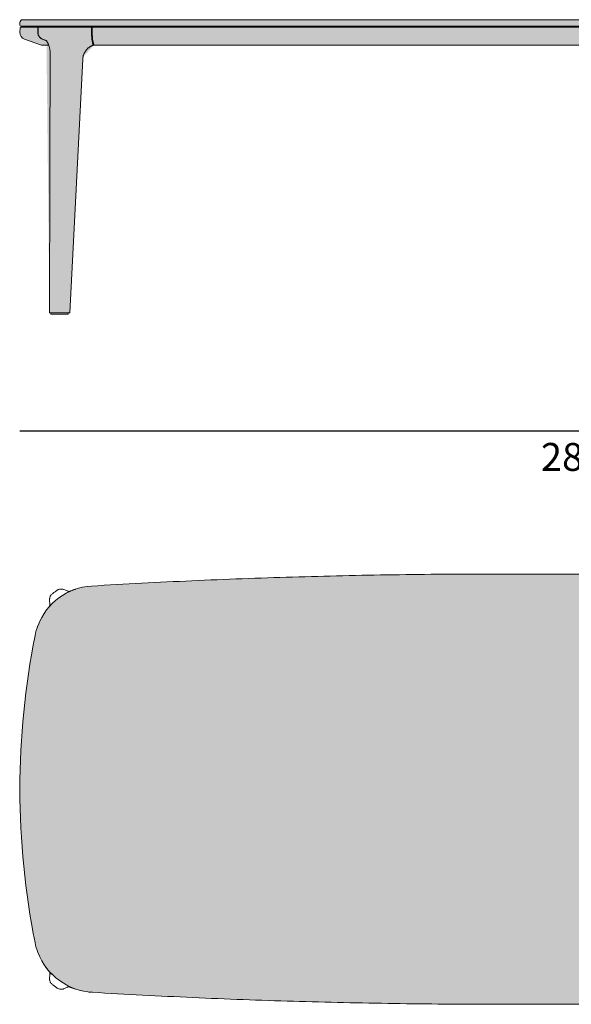
# Model space of a CAD drawing. Units: millimetres. Extents: x 6633 to 18113, y -41518 to -39046.
# Drawn here: x 13382 to 14767, y -41518 to -39046 of the extents above; entities that cross this region are included whole.
import ezdxf

# ---------------------------------------------------------------- set-up
doc = ezdxf.new("R2010")
doc.units = ezdxf.units.MM
for name, color, linetype, lineweight in [('dimensions', 150, 'Continuous', 5), ('drawing', 150, 'Continuous', 5), ('hatch', 9, 'Continuous', 5)]:
    doc.layers.add(name, color=color, linetype=linetype, lineweight=lineweight)
doc.styles.get("Standard").update_dxf_attribs({"font": 'arial.ttf'})
doc.dimstyles.new('NIGHT STAND', dxfattribs={"dimtxt": 70, "dimasz": 0.18, "dimexe": 0.18, "dimexo": 0.0625, "dimgap": 30, "dimtad": 2, "dimtih": 1, "dimtoh": 1, "dimdec": 0, "dimzin": 0, "dimdsep": 46, "dimtxsty": 'Standard', "dimblk": 'NONE', "dimcen": 0.09, "dimse1": 1, "dimse2": 1, "dimadec": 0, "dimazin": 0, "dimtfac": 1, "dimtdec": 0, "dimtofl": 0, "dimtmove": 0, "dimatfit": 3, "dimfxl": 1, "dimtolj": 1, "dimtzin": 0, "dimarcsym": 0})

# ---------------------------------------------------------------- blocks, each defined once
blk = doc.blocks.new('*D7')
at = {"layer": 'Defpoints', "color": 0, "transparency": 16777216}
for p in [(13382.2, -39077.4), (16212.3, -39077.4), (16212.3, -40077.7)]:
    blk.add_point(p, dxfattribs=at)
at = {"layer": 'dimensions', "color": 0, "lineweight": -2, "transparency": 16777216}
blk.add_line((13382.2, -40077.7), (16212.3, -40077.7), dxfattribs=at)
at = {"layer": 'dimensions', "color": 0, "transparency": 16777216, "insert": (14797.2, -40143.4), "char_height": 70, "attachment_point": 5}
blk.add_mtext('\\A1;{\\fArial Greek|b0|i0|c161|p34;2}83{\\fArial Greek|b0|i0|c161|p34;0}', dxfattribs=at)
blk = doc.blocks.new('_None')

msp = doc.modelspace()

# ---------------------------------------------------------------- hatches: boundary and pattern name
at = {"layer": 'hatch'}
h = msp.add_hatch(color=256, dxfattribs=at)
edge = h.paths.add_edge_path()
edge.add_arc((16205.2, -39052.6), 7, 0, 90)
edge.add_line((16205.2, -39045.6), (16167.4, -39045.6))
edge.add_line((16167.4, -39045.6), (16160.3, -39045.6))
edge.add_line((16160.3, -39045.6), (16032, -39045.6))
edge.add_spline(control_points=[(16032, -39045.6), (15990.1, -39045.6), (15906.4, -39045.6), (15780.8, -39045.6), (15655.1, -39045.6), (15529.2, -39045.6), (15403.1, -39045.6), (15276.8, -39045.6), (15150.4, -39045.6), (14574.7, -39045.6), (14448.3, -39045.6), (14322, -39045.6), (14195.7, -39045.6), (14069.4, -39045.6), (13943.1, -39045.6), (13816.8, -39045.6), (13690.6, -39045.6), (13606.5, -39045.6), (13564.5, -39045.6)], knot_values=[0, 0, 0, 0, 0.06229, 0.12458, 0.186857, 0.249133, 0.311712, 0.374292, 0.436857, 0.499422, 0.562001, 0.624581, 0.687146, 0.749711, 0.81229, 0.874869, 0.937435, 1, 1, 1, 1], degree=3, periodic=0)
edge.add_line((13564.5, -39045.6), (13434.2, -39045.6))
edge.add_line((13434.2, -39045.6), (13427.1, -39045.6))
edge.add_line((13427.1, -39045.6), (13389.2, -39045.6))
edge.add_arc((13389.2, -39052.6), 7, 90, 180)
edge.add_line((13382.2, -39052.6), (13382.2, -39059.6))
edge.add_arc((13384.2, -39059.6), 2, 180, 270)
edge.add_line((13384.2, -39061.6), (13422.2, -39061.6))
edge.add_line((13422.2, -39061.6), (13429.6, -39061.6))
edge.add_line((13429.6, -39061.6), (13564.2, -39061.6))
edge.add_spline(control_points=[(13564.2, -39061.6), (13606.2, -39061.6), (13690.3, -39061.6), (13816.5, -39061.6), (13942.7, -39061.6), (14068.9, -39061.6), (14195.2, -39061.6), (14321.5, -39061.6), (14447.8, -39061.6), (14574.1, -39061.6), (15149.8, -39061.6), (15276.1, -39061.6), (15402.4, -39061.6), (15528.6, -39061.6), (15654.7, -39061.6), (15780.6, -39061.6), (15906.5, -39061.6), (15990.4, -39061.6), (16032.3, -39061.6)], knot_values=[0, 0, 0, 0, 0.062542, 0.125083, 0.187611, 0.250139, 0.31268, 0.375222, 0.43775, 0.500278, 0.562819, 0.625361, 0.687889, 0.750416, 0.812819, 0.875222, 0.937611, 1, 1, 1, 1], degree=3, periodic=0)
edge.add_line((16032.3, -39061.6), (16164.9, -39061.6))
edge.add_line((16164.9, -39061.6), (16172.3, -39061.6))
edge.add_line((16172.3, -39061.6), (16210.2, -39061.6))
edge.add_arc((16210.2, -39059.6), 2, 270, 360)
edge.add_line((16212.2, -39059.6), (16212.2, -39052.6))
h = msp.add_hatch(color=256, dxfattribs=at)
edge = h.paths.add_edge_path()
edge.add_spline(control_points=[(13438, -39094.4), (13437.2, -39094), (13435.4, -39093.2), (13433.1, -39091.4), (13431, -39089.3), (13429.4, -39086.9), (13428.1, -39084.1), (13427.1, -39080.8), (13427, -39078.4), (13427, -39076.9)], knot_values=[0, 0, 0, 0, 0.134865, 0.26973, 0.404596, 0.539462, 0.674319, 0.809176, 1, 1, 1, 1], degree=3, periodic=0)
edge.add_line((13427, -39076.9), (13427.3, -39064.6))
edge.add_spline(control_points=[(13429.8, -39064.6), (13429.3, -39064.6), (13427.6, -39064.6), (13424.9, -39064.6), (13423.3, -39064.6), (13422.4, -39064.6)], knot_values=[0, 0, 0, 0, 0.141673, 0.57201, 1, 1, 1, 1], degree=3, periodic=0)
edge.add_spline(control_points=[(13422.4, -39064.6), (13419.6, -39064.6), (13413.9, -39064.6), (13406.7, -39064.6), (13400.5, -39064.6), (13395.2, -39064.6), (13391, -39064.6), (13388.6, -39064.6), (13387.5, -39064.6), (13387.2, -39064.6)], knot_values=[0.26837, 0.26837, 0.26837, 0.26837, 0.384517, 0.500725, 0.616963, 0.733201, 0.849409, 0.965556, 1, 1, 1, 1], degree=3, periodic=0)
edge.add_spline(control_points=[(13387.2, -39064.6), (13386.6, -39064.6), (13385.4, -39064.6), (13384.4, -39064.6), (13384.6, -39064.6), (13384.6, -39064.6)], knot_values=[0, 0, 0, 0, 0.095794, 0.226097, 0.26837, 0.26837, 0.26837, 0.26837], degree=3, periodic=0)
edge.add_arc((13384.5, -39066.6), 2, 90, 180.0653)
edge.add_line((13382.5, -39066.6), (13382.2, -39077.1))
edge.add_arc((13400.2, -39077.4), 18, 179.0218, 250.1828)
edge.add_line((13394.1, -39094.4), (13434, -39108.7))
edge.add_arc((13439.1, -39094.6), 15, 250.1828, 270)
edge.add_line((13439.1, -39109.6), (13454.7, -39109.6))
edge.add_spline(control_points=[(13456.7, -39116.5), (13456.6, -39116.1), (13456.2, -39114.6), (13455.6, -39112.2), (13454.8, -39109.8), (13454.3, -39108.4), (13454.1, -39108)], knot_values=[0.553765, 0.553765, 0.553765, 0.553765, 0.57887, 0.641868, 0.702997, 0.732259, 0.732259, 0.732259, 0.732259], degree=3, periodic=0)
edge.add_spline(control_points=[(13454.1, -39108), (13453.9, -39107.6), (13453.4, -39106.3), (13452.6, -39104.5), (13451.9, -39103.2), (13451.6, -39102.6)], knot_values=[0.419895, 0.419895, 0.419895, 0.419895, 0.449447, 0.505766, 0.553765, 0.553765, 0.553765, 0.553765], degree=3, periodic=0)
edge.add_spline(control_points=[(13451.6, -39102.6), (13451.6, -39102.6), (13451.2, -39102), (13450.6, -39101), (13450.1, -39100.1), (13449.8, -39099.7)], knot_values=[0.330648, 0.330648, 0.330648, 0.330648, 0.333284, 0.381298, 0.419895, 0.419895, 0.419895, 0.419895], degree=3, periodic=0)
edge.add_spline(control_points=[(13449.8, -39099.7), (13449.7, -39099.6), (13449.4, -39099.2), (13449.1, -39098.8), (13448.9, -39098.6)], knot_values=[0.286024, 0.286024, 0.286024, 0.286024, 0.302609, 0.330648, 0.330648, 0.330648, 0.330648], degree=3, periodic=0)
edge.add_line((13448.9, -39098.6), (13438, -39094.4))
h = msp.add_hatch(color=256, dxfattribs=at)
edge = h.paths.add_edge_path()
edge.add_spline(control_points=[(13568.2, -39109.6), (13568, -39109.6), (13567.5, -39109.6), (13566.7, -39109.8), (13565.8, -39110), (13565.4, -39110.1), (13565, -39110.2), (13564.4, -39110.4), (13563.6, -39110.7), (13562.8, -39111.1), (13561.8, -39111.5), (13560.8, -39112.1), (13559.5, -39112.8), (13558.1, -39113.6), (13556.6, -39114.6), (13554.9, -39115.9), (13553.1, -39117.5), (13551.2, -39119.3), (13549.4, -39121.3), (13547.6, -39123.5), (13546, -39125.9), (13544.5, -39128.6), (13543.1, -39131.3), (13542, -39134.3), (13541.2, -39136.8), (13540.9, -39138.4), (13540.8, -39138.9)], knot_values=[0, 0, 0, 0, 0.037823, 0.159779, 0.21688, 0.260711, 0.299694, 0.334485, 0.365785, 0.394523, 0.42178, 0.448378, 0.475456, 0.504211, 0.535701, 0.570541, 0.608649, 0.649438, 0.692263, 0.736656, 0.782322, 0.829079, 0.876807, 0.925429, 0.974889, 1, 1, 1, 1], degree=3, periodic=0)
edge.add_line((13565.7, -39109.5), (13564.5, -39102.9))
edge.add_line((13564.5, -39102.9), (13563.9, -39099.8))
edge.add_line((13563.9, -39099.8), (13564.9, -39094.4))
edge.add_spline(control_points=[(13564.9, -39094.4), (13564.8, -39093.8), (13564.6, -39092.8), (13564.4, -39090.6), (13564.3, -39088.4), (13564.2, -39085.8), (13564.1, -39083), (13564.1, -39080), (13564.1, -39078), (13564.1, -39077)], knot_values=[0, 0, 0, 0, 0.188995, 0.324164, 0.459333, 0.594499, 0.729666, 0.864833, 1, 1, 1, 1], degree=3, periodic=0)
edge.add_line((13564.1, -39077), (13564.1, -39064.6))
edge.add_line((13564.1, -39064.6), (13562.2, -39064.6))
edge.add_line((13562.2, -39064.6), (13562.2, -39064.6))
edge.add_line((13562.2, -39064.6), (13429.9, -39064.6))
edge.add_arc((13429.9, -39066.6), 1.93, 88.7046, 180.4934)
edge.add_line((13427.9, -39066.6), (13427.7, -39077))
edge.add_spline(control_points=[(13427.7, -39077), (13427.7, -39078.4), (13427.8, -39080.9), (13428.8, -39084.2), (13430.1, -39086.9), (13431.8, -39089.4), (13433.8, -39091.5), (13436.1, -39093.2), (13437.9, -39094), (13438.8, -39094.4)], knot_values=[0, 0, 0, 0, 0.190851, 0.325709, 0.460567, 0.595425, 0.730284, 0.865142, 1, 1, 1, 1], degree=3, periodic=0)
edge.add_line((13438.8, -39094.4), (13448.8, -39098.3))
edge.add_spline(control_points=[(13458.2, -39130.9), (13458.2, -39130.2), (13458.2, -39128.4), (13458, -39125.5), (13457.7, -39122), (13457.1, -39118.5), (13456.4, -39115.3), (13455.6, -39112.2), (13454.6, -39109.3), (13453.6, -39106.7), (13452.6, -39104.4), (13451.5, -39102.5), (13450.5, -39100.8), (13449.7, -39099.5), (13449.1, -39098.8), (13448.9, -39098.6)], knot_values=[0.286024, 0.286024, 0.286024, 0.286024, 0.319511, 0.384513, 0.449919, 0.514627, 0.57887, 0.641868, 0.702997, 0.761811, 0.818131, 0.868766, 0.916779, 0.971961, 1, 1, 1, 1], degree=3, periodic=0)
edge.add_line((13454.3, -39109.6), (13455.2, -39109.6))
edge.add_spline(control_points=[(13458.2, -39130.9), (13458.2, -39130.2), (13458.2, -39128.4), (13458, -39125.5), (13457.7, -39122), (13457.1, -39118.5), (13456.4, -39115.3), (13455.6, -39112.2), (13454.6, -39109.3), (13453.6, -39106.7), (13452.6, -39104.4), (13451.5, -39102.5), (13450.5, -39100.8), (13449.7, -39099.5), (13449.1, -39098.8), (13448.9, -39098.6)], knot_values=[0.286024, 0.286024, 0.286024, 0.286024, 0.319511, 0.384513, 0.449919, 0.514627, 0.57887, 0.641868, 0.702997, 0.761811, 0.818131, 0.868766, 0.916779, 0.971961, 1, 1, 1, 1], degree=3, periodic=0)
edge.add_spline(control_points=[(13456.6, -39781.6), (13456.8, -39683.1), (13457.3, -39482.3), (13457.8, -39265.3), (13458.2, -39147), (13458.2, -39130.9)], knot_values=[0, 0, 0, 0, 0.454344, 0.925667, 1, 1, 1, 1], degree=3, periodic=0)
edge.add_spline(control_points=[(13456.7, -39781.6), (13456.7, -39781.6), (13456.6, -39781.6), (13457, -39781.6), (13457.9, -39781.6), (13459.1, -39781.6), (13459.9, -39781.6), (13460.3, -39781.6)], knot_values=[0.272899, 0.272899, 0.272899, 0.272899, 0.327035, 0.516258, 0.705417, 0.894575, 1, 1, 1, 1], degree=3, periodic=0)
edge.add_spline(control_points=[(13460.3, -39781.6), (13460.5, -39781.6), (13461.3, -39781.6), (13462.1, -39781.6), (13462.7, -39781.6)], knot_values=[0.056205, 0.056205, 0.056205, 0.056205, 0.139942, 0.272899, 0.272899, 0.272899, 0.272899], degree=3, periodic=0)
edge.add_line((13462.7, -39781.6), (13463, -39781.6))
edge.add_spline(control_points=[(13462.7, -39781.6), (13462.9, -39781.6), (13463.1, -39781.6), (13463.3, -39781.6)], knot_values=[0, 0, 0, 0, 0.056205, 0.056205, 0.056205, 0.056205], degree=3, periodic=0)
edge.add_spline(control_points=[(13463.3, -39781.6), (13465.1, -39781.6), (13469.2, -39781.6), (13473.5, -39781.6), (13475.9, -39781.6)], knot_values=[0, 0, 0, 0, 0.44, 1, 1, 1, 1], degree=3, periodic=0)
edge.add_spline(control_points=[(13475.9, -39781.6), (13476.8, -39781.6), (13478.6, -39781.6), (13481.5, -39781.6), (13484.5, -39781.6), (13487.6, -39781.6), (13490.6, -39781.6), (13493.4, -39781.6), (13496.1, -39781.6), (13498.5, -39781.6), (13499.8, -39781.6), (13500.4, -39781.6)], knot_values=[0, 0, 0, 0, 0.115462, 0.22603, 0.336599, 0.447178, 0.557756, 0.668317, 0.778877, 0.889439, 1, 1, 1, 1], degree=3, periodic=0)
edge.add_line((13500.4, -39781.6), (13508, -39781.6))
edge.add_line((13508, -39781.6), (13540.3, -39140))
h = msp.add_hatch(color=256, dxfattribs=at)
edge = h.paths.add_edge_path()
edge.add_spline(control_points=[(16029.6, -39094.4), (16029.7, -39094), (16029.8, -39093.2), (16030, -39091.5), (16030.1, -39089.3), (16030.3, -39086.9), (16030.3, -39084.2), (16030.4, -39080.9), (16030.4, -39078.4), (16030.4, -39077)], knot_values=[0, 0, 0, 0, 0.135175, 0.270349, 0.405524, 0.540699, 0.675871, 0.811042, 1, 1, 1, 1], degree=3, periodic=0)
edge.add_line((16030.4, -39077), (16030.4, -39066.6))
edge.add_spline(control_points=[(16030.4, -39066.6), (16030.4, -39066.4), (16030.4, -39065.9), (16030.4, -39065.3), (16030.3, -39064.9), (16030.3, -39064.7), (16030.3, -39064.6), (16030.3, -39064.6)], knot_values=[0, 0, 0, 0, 0.219038, 0.438075, 0.657116, 0.876163, 1, 1, 1, 1], degree=3, periodic=0)
edge.add_spline(control_points=[(16032.3, -39064.6), (15993.6, -39064.6), (15916.3, -39064.6), (15800.4, -39064.6), (15684.3, -39064.6), (15564.5, -39064.6), (15441, -39064.6), (15313.7, -39064.6), (15186.3, -39064.6), (15062.4, -39064.6), (14492.5, -39064.6), (14375.5, -39064.6), (14258.4, -39064.6), (14141.4, -39064.6), (14012.2, -39064.6), (13870.9, -39064.6), (13717.5, -39064.6), (13615.3, -39064.6), (13564.2, -39064.6)], knot_values=[0, 0, 0, 0, 0.057492, 0.114984, 0.172477, 0.229969, 0.293017, 0.356067, 0.419117, 0.482166, 0.540114, 0.598069, 0.656024, 0.71398, 0.771935, 0.847956, 0.923979, 1, 1, 1, 1], degree=3, periodic=0)
edge.add_spline(control_points=[(13564.2, -39064.6), (13564.2, -39064.6), (13564.2, -39064.7), (13564.1, -39065), (13564.1, -39065.5), (13564.1, -39066.1), (13564.1, -39066.4), (13564.1, -39066.6)], knot_values=[0, 0, 0, 0, 0.217927, 0.435855, 0.653779, 0.871697, 1, 1, 1, 1], degree=3, periodic=0)
edge.add_line((13564.1, -39066.6), (13564.1, -39077))
edge.add_spline(control_points=[(13564.1, -39077), (13564.1, -39078), (13564.1, -39080), (13564.1, -39083), (13564.2, -39085.8), (13564.3, -39088.4), (13564.4, -39090.6), (13564.6, -39092.8), (13564.8, -39093.8), (13564.9, -39094.4)], knot_values=[0, 0, 0, 0, 0.135167, 0.270334, 0.405501, 0.540667, 0.675836, 0.811005, 1, 1, 1, 1], degree=3, periodic=0)
edge.add_line((13564.9, -39094.4), (13567.6, -39108.7))
edge.add_spline(control_points=[(13567.6, -39108.7), (13567.6, -39109), (13567.7, -39109.5), (13567.8, -39109.6), (13567.9, -39109.6)], knot_values=[0, 0, 0, 0, 0.492487, 1, 1, 1, 1], degree=3, periodic=0)
edge.add_spline(control_points=[(13568.2, -39109.6), (13612, -39109.6), (13699.8, -39109.6), (13831.7, -39109.6), (13959, -39109.6), (14081.6, -39109.6), (14199.6, -39109.6), (14317.6, -39109.6), (14435.7, -39109.6), (14557.9, -39109.6), (15133.8, -39109.6), (15264.4, -39109.6), (15395.1, -39109.6), (15521.5, -39109.6), (15643.7, -39109.6), (15761.6, -39109.6), (15879.5, -39109.6), (15967.8, -39109.6), (16016.9, -39109.6), (16026.6, -39109.6)], knot_values=[0, 0, 0, 0, 0.065559, 0.131249, 0.196939, 0.255651, 0.314365, 0.373078, 0.43179, 0.490496, 0.555497, 0.620498, 0.685484, 0.750469, 0.809181, 0.867895, 0.926608, 0.98532, 0.999869, 0.999869, 0.999869, 0.999869], degree=3, periodic=0)
edge.add_spline(control_points=[(16026.6, -39109.6), (16026.6, -39109.6), (16026.8, -39109.5), (16026.9, -39109), (16026.9, -39108.7)], knot_values=[0, 0, 0, 0, 0.492487, 1, 1, 1, 1], degree=3, periodic=0)
edge.add_line((16026.9, -39108.7), (16029.6, -39094.4))
h = msp.add_hatch(color=256, dxfattribs=at)
edge = h.paths.add_edge_path()
edge.add_arc((16021.9, -40622.6), 155.3, 11.2612, 86.8712)
edge.add_spline(control_points=[(16030.4, -40467.5), (15988.5, -40465.1), (15904.8, -40460.3), (15779.1, -40454.3), (15653.4, -40449.1), (15527.4, -40444.9), (15401.3, -40441.6), (15274.9, -40439.2), (15148.5, -40437.8), (14572.7, -40437.4), (14446.3, -40437.8), (14319.9, -40439.2), (14193.5, -40441.6), (14067.2, -40444.9), (13940.8, -40449.1), (13814.5, -40454.3), (13688.3, -40460.4), (13604.1, -40465.2), (13562.1, -40467.7)], knot_values=[0, 0, 0, 0, 0.062285, 0.124572, 0.186859, 0.249144, 0.311714, 0.374286, 0.436859, 0.499429, 0.562, 0.624572, 0.687144, 0.749715, 0.812285, 0.874857, 0.93743, 1, 1, 1, 1], degree=3, periodic=0)
edge.add_arc((13571.2, -40620.8), 153.4, 93.4165, 159.3253)
edge.add_arc((13572.5, -40622.6), 155.3, 158.8733, 168.7386)
edge.add_arc((15355.4, -40977.6), 1973.2, 168.7386, 191.2614)
edge.add_arc((13572.5, -41332.6), 155.3, 191.2614, 201.1321)
edge.add_arc((13573.4, -41331.5), 156.5, 201.414, 266.9783)
edge.add_spline(control_points=[(13564.1, -41487.7), (13606.1, -41490.1), (13690.3, -41494.9), (13816.5, -41501), (13942.8, -41506.2), (14069.2, -41510.4), (14195.5, -41513.7), (14321.9, -41516), (14448.3, -41517.4), (14574.7, -41517.9), (15150.5, -41517.4), (15276.9, -41516), (15403.3, -41513.6), (15529.4, -41510.3), (15655.4, -41506), (15781.1, -41500.9), (15906.8, -41494.8), (15990.5, -41490), (16032.4, -41487.6)], knot_values=[0, 0, 0, 0, 0.06257, 0.125143, 0.187715, 0.250285, 0.312856, 0.375428, 0.438, 0.500571, 0.563141, 0.625714, 0.688286, 0.750856, 0.813141, 0.875428, 0.937715, 1, 1, 1, 1], degree=3, periodic=0)
edge.add_arc((16021.9, -41332.6), 155.3, 273.8718, 328.5166)
edge.add_spline(control_points=[(16162, -41399.6), (16162, -41399.7), (16161.4, -41401.1), (16160, -41403.8), (16158, -41407.6), (16156.1, -41411.1), (16154, -41414.5), (16152, -41417.8), (16149.9, -41421), (16147.8, -41424), (16145.8, -41426.8), (16143.8, -41429.5), (16142, -41431.8), (16140.4, -41433.8), (16139, -41435.6), (16137.8, -41437), (16137.1, -41437.9), (16136.8, -41438.2)], knot_values=[0.255334, 0.255334, 0.255334, 0.255334, 0.259187, 0.31885, 0.377154, 0.432355, 0.487926, 0.543911, 0.600188, 0.656551, 0.712678, 0.768276, 0.823094, 0.870153, 0.91489, 0.96919, 1, 1, 1, 1], degree=3, periodic=0)
edge.add_arc((16021.9, -41332.6), 155.3, 334.3748, 338.87)
edge.add_arc((16021.9, -41332.6), 155.3, 338.87, 348.7386)
edge.add_arc((14239.1, -40977.6), 1973.2, 348.7386, 371.2612)

# ---------------------------------------------------------------- linework, layer by layer
at = {"layer": 'drawing'}
for p, q in [((13382.2, -39052.6), (13382.2, -39059.6)), ((13422.2, -39061.6), (13384.2, -39061.6)), ((13387.2, -39061.6), (13387.2, -39064.6)), ((13389.2, -39045.6), (13427.1, -39045.6)), ((13429.6, -39061.6), (13422.2, -39061.6)), ((13427.1, -39045.6), (13434.2, -39045.6)), ((13564.2, -39061.6), (13429.6, -39061.6)), ((13434.2, -39045.6), (13564.5, -39045.6)), ((13382.5, -39066.6), (13382.2, -39076.9)), ((13427, -39076.9), (13427.2, -39066.6)), ((13427.7, -39077), (13427.9, -39066.6)), ((13429.1, -39064.6), (13429.8, -39064.6)), ((13429.1, -39064.6), (13429.1, -39064.8)), ((13429.8, -39064.6), (13562.2, -39064.6)), ((13562.1, -39077), (13562.1, -39066.6)), ((13562.2, -39064.6), (13562.2, -39064.6)), ((13562.2, -39064.6), (13564.2, -39064.6)), ((13564.1, -39066.6), (13564.1, -39077)), ((13394.1, -39094.4), (13434, -39108.7)), ((13448.9, -39098.6), (13438, -39094.4)), ((13448.7, -39098.2), (13438.8, -39094.4)), ((13454.5, -39109.6), (13439.1, -39109.6)), ((13562.9, -39094.4), (13563.9, -39099.8)), ((13563.9, -39099.8), (13564.5, -39102.9)), ((13564.5, -39102.9), (13565.6, -39108.7)), ((13564.9, -39094.4), (13567.6, -39108.7)), ((13565.9, -39109.6), (13568.2, -39109.6)), ((13508, -39781.6), (13540, -39145.1)), ((13540, -39145.1), (13540, -39145.1)), ((13540.7, -39139.7), (13540.8, -39139.2)), ((13460.3, -39781.6), (13460.3, -39784.6)), ((13462.3, -39784.6), (13460.3, -39784.6)), ((13463, -39781.6), (13462.3, -39781.6)), ((13462.3, -39784.6), (13484.5, -39784.6)), ((13492.4, -39784.6), (13484.5, -39784.6)), ((13501.9, -39784.6), (13492.4, -39784.6)), ((13500.4, -39781.6), (13504.5, -39781.6)), ((13503.1, -39784.6), (13501.9, -39784.6)), ((13503.1, -39784.6), (13503.1, -39781.6)), ((13508, -39781.6), (13504.5, -39781.6)), ((13564.1, -40467.5), (13564.1, -40467.8)), ((13427.7, -40566.6), (13427.7, -40566.6)), ((13427.7, -40566.6), (13427.7, -40566.6)), ((13427.7, -41388.6), (13427.7, -41388.6)), ((13562.1, -41487.6), (13562.1, -41487.6)), ((13562.1, -41487.6), (13562.1, -41487.6)), ((13564.1, -41487.7), (13564.3, -41487.7))]:
    msp.add_line(p, q, dxfattribs=at)
at = {"layer": 'drawing', "flags": 128}
msp.add_lwpolyline([(13540, -39145.1), (13540.4, -39141.2), (13540.8, -39138.9)], dxfattribs=at)
at = {"layer": 'drawing'}
for centre, radius, start, end in [((13389.2, -39052.6), 7, 90, 180), ((13384.2, -39059.6), 2, 180, 270), ((13400.2, -39077.4), 18, 178.4918, 250.22), ((13384.5, -39066.6), 2, 90, 178.6856), ((13429.9, -39066.6), 1.93, 91.9935, 180.4934), ((13690.7, -39079.8), 128.6, 178.7572, 186.5231), ((13569.3, -39066.1), 7.27, 168.3162, 183.7572), ((13439.1, -39094.6), 15, 250.1828, 270), ((13566.8, -39108.8), 1.23, 178.3817, 223.8689), ((13571.2, -40620.8), 153.4, 93.4165, 159.3253), ((13572.5, -40622.6), 155.3, 158.8733, 168.7386), ((15355.4, -40977.6), 1973.2, 168.7386, 191.2614), ((13572.5, -41332.6), 155.3, 191.2614, 201.1321), ((13573.4, -41331.5), 156.5, 201.414, 266.5892)]:
    msp.add_arc(centre, radius, start, end, dxfattribs=at)
for points, knots in [([(16032.3, -39061.6), (15990.4, -39061.6), (15906.5, -39061.6), (15780.6, -39061.6), (15654.7, -39061.6), (15528.6, -39061.6), (15402.4, -39061.6), (15276.1, -39061.6), (15149.8, -39061.6), (14574.1, -39061.6), (14447.8, -39061.6), (14321.5, -39061.6), (14195.2, -39061.6), (14068.9, -39061.6), (13942.7, -39061.6), (13816.5, -39061.6), (13690.3, -39061.6), (13606.2, -39061.6), (13564.2, -39061.6)], [0, 0, 0, 0, 0.062389, 0.124778, 0.187181, 0.249584, 0.312111, 0.374639, 0.437181, 0.499722, 0.56225, 0.624778, 0.68732, 0.749861, 0.812389, 0.874917, 0.937458, 1, 1, 1, 1]), ([(13564.5, -39045.6), (13606.5, -39045.6), (13690.6, -39045.6), (13816.8, -39045.6), (13943.1, -39045.6), (14069.4, -39045.6), (14195.7, -39045.6), (14322, -39045.6), (14448.3, -39045.6), (14574.7, -39045.6), (15150.4, -39045.6), (15276.8, -39045.6), (15403.1, -39045.6), (15529.2, -39045.6), (15655.1, -39045.6), (15780.8, -39045.6), (15906.4, -39045.6), (15990.1, -39045.6), (16032, -39045.6)], [0, 0, 0, 0, 0.062565, 0.125131, 0.18771, 0.250289, 0.312854, 0.375419, 0.437999, 0.500578, 0.563143, 0.625708, 0.688288, 0.750867, 0.813143, 0.87542, 0.93771, 1, 1, 1, 1]), ([(13384.6, -39064.6), (13384.6, -39064.6), (13384.4, -39064.6), (13385.5, -39064.6), (13387.7, -39064.6), (13391, -39064.6), (13395.2, -39064.6), (13400.5, -39064.6), (13406.7, -39064.6), (13413.9, -39064.6), (13419.6, -39064.6), (13422.4, -39064.6)], [0, 0, 0, 0, 0.042273, 0.172575, 0.302814, 0.418961, 0.535169, 0.651407, 0.767645, 0.883853, 1, 1, 1, 1]), ([(13422.4, -39064.6), (13423.3, -39064.6), (13424.9, -39064.6), (13427.6, -39064.6), (13429.3, -39064.6), (13429.8, -39064.6)], [0, 0, 0, 0, 0.42799, 0.858327, 1, 1, 1, 1]), ([(13438, -39094.4), (13437.2, -39094), (13435.4, -39093.2), (13433.1, -39091.4), (13431, -39089.3), (13429.4, -39086.9), (13428.1, -39084.1), (13427.1, -39080.8), (13427, -39078.4), (13427, -39076.9)], [0, 0, 0, 0, 0.134865, 0.26973, 0.404596, 0.539462, 0.674319, 0.809176, 1, 1, 1, 1]), ([(13427.2, -39066.6), (13427.2, -39066.3), (13427.3, -39065.9), (13427.6, -39065.3), (13428.1, -39064.9), (13428.6, -39064.7), (13428.9, -39064.6), (13429.1, -39064.6)], [0, 0, 0, 0, 0.219234, 0.438467, 0.657709, 0.876968, 1, 1, 1, 1]), ([(13438.8, -39094.4), (13437.9, -39094), (13436.1, -39093.2), (13433.8, -39091.5), (13431.8, -39089.4), (13430.1, -39086.9), (13428.8, -39084.2), (13427.8, -39080.9), (13427.7, -39078.4), (13427.7, -39077)], [0, 0, 0, 0, 0.134858, 0.269716, 0.404575, 0.539433, 0.674291, 0.809149, 1, 1, 1, 1]), ([(13564.2, -39064.6), (13564.2, -39064.6), (13564.2, -39064.7), (13564.1, -39065), (13564.1, -39065.5), (13564.1, -39066.1), (13564.1, -39066.4), (13564.1, -39066.6)], [0, 0, 0, 0, 0.217927, 0.435855, 0.653779, 0.871697, 1, 1, 1, 1]), ([(13564.1, -39077), (13564.1, -39078), (13564.1, -39080), (13564.1, -39083), (13564.2, -39085.8), (13564.3, -39088.4), (13564.4, -39090.6), (13564.6, -39092.8), (13564.8, -39093.8), (13564.9, -39094.4)], [0, 0, 0, 0, 0.1351669, 0.2703338, 0.4055006, 0.5406675, 0.6758361, 0.8110048, 1, 1, 1, 1]), ([(13564.2, -39064.6), (13615.3, -39064.6), (13717.5, -39064.6), (13870.9, -39064.6), (14012.2, -39064.6), (14141.4, -39064.6), (14258.4, -39064.6), (14375.5, -39064.6), (14492.5, -39064.6), (15062.4, -39064.6), (15186.3, -39064.6), (15313.7, -39064.6), (15441, -39064.6), (15564.5, -39064.6), (15684.3, -39064.6), (15800.4, -39064.6), (15916.3, -39064.6), (15993.6, -39064.6), (16032.3, -39064.6)], [0, 0, 0, 0, 0.076021, 0.152044, 0.228065, 0.28602, 0.343976, 0.401931, 0.459886, 0.517834, 0.580883, 0.643933, 0.706983, 0.770031, 0.827523, 0.885016, 0.942508, 1, 1, 1, 1]), ([(13448.7, -39098.2), (13448.8, -39098.3), (13448.9, -39098.4), (13448.9, -39098.6), (13449.1, -39098.8), (13449.7, -39099.5), (13450.5, -39100.8), (13451.5, -39102.5), (13452.6, -39104.4), (13453.6, -39106.7), (13454.6, -39109.3), (13455.6, -39112.2), (13456.4, -39115.3), (13457.1, -39118.5), (13457.7, -39122), (13458, -39125.5), (13458.2, -39128.4), (13458.2, -39130.2), (13458.2, -39130.9)], [0.2723838, 0.2723838, 0.2723838, 0.2723838, 0.2860243, 0.2860243, 0.2860243, 0.3140633, 0.3692449, 0.4172585, 0.4678936, 0.5242131, 0.5830269, 0.6441566, 0.7071546, 0.7713972, 0.8361056, 0.9015114, 0.9665128, 1, 1, 1, 1]), ([(13540.8, -39138.9), (13540.9, -39138.4), (13541.2, -39136.8), (13542, -39134.3), (13543.1, -39131.3), (13544.5, -39128.6), (13546, -39125.9), (13547.6, -39123.5), (13549.4, -39121.3), (13551.2, -39119.3), (13553.1, -39117.5), (13554.9, -39115.9), (13556.6, -39114.6), (13558.1, -39113.6), (13559.5, -39112.8), (13560.8, -39112.1), (13561.8, -39111.5), (13562.8, -39111.1), (13563.6, -39110.7), (13564.4, -39110.4), (13565, -39110.2), (13565.4, -39110.1), (13565.8, -39110), (13566.7, -39109.8), (13567.5, -39109.6), (13568, -39109.6), (13568.2, -39109.6)], [0, 0, 0, 0, 0.025111, 0.074571, 0.123193, 0.170921, 0.217678, 0.263344, 0.307737, 0.350562, 0.391351, 0.429459, 0.464299, 0.495789, 0.524544, 0.551622, 0.57822, 0.605477, 0.634215, 0.665515, 0.700306, 0.739289, 0.78312, 0.840221, 0.962177, 1, 1, 1, 1]), ([(13567.6, -39108.7), (13567.6, -39109), (13567.7, -39109.5), (13567.8, -39109.6), (13567.9, -39109.6)], [0, 0, 0, 0, 0.492487, 1, 1, 1, 1]), ([(16026.6, -39109.6), (16016.9, -39109.6), (15967.8, -39109.6), (15879.5, -39109.6), (15761.6, -39109.6), (15643.7, -39109.6), (15521.5, -39109.6), (15395.1, -39109.6), (15264.4, -39109.6), (15133.8, -39109.6), (14557.9, -39109.6), (14435.7, -39109.6), (14317.6, -39109.6), (14199.6, -39109.6), (14081.6, -39109.6), (13959, -39109.6), (13831.7, -39109.6), (13699.8, -39109.6), (13611.8, -39109.6), (13567.9, -39109.6)], [0, 0, 0, 0, 0.014548, 0.07326, 0.131974, 0.190687, 0.249399, 0.314385, 0.37937, 0.444372, 0.509373, 0.568078, 0.62679, 0.685504, 0.744217, 0.802929, 0.868619, 0.93431, 1, 1, 1, 1]), ([(13458.2, -39130.9), (13458.2, -39147), (13457.8, -39265.3), (13457.3, -39482.3), (13456.8, -39683.1), (13456.6, -39781.6)], [0, 0, 0, 0, 0.074333, 0.545656, 1, 1, 1, 1]), ([(13463.3, -39781.6), (13462.6, -39781.6), (13461.1, -39781.6), (13459.3, -39781.6), (13457.9, -39781.6), (13457, -39781.6), (13456.6, -39781.6), (13456.7, -39781.6), (13456.7, -39781.6)], [0, 0, 0, 0, 0.189162, 0.378324, 0.567482, 0.756641, 0.945865, 1, 1, 1, 1]), ([(13475.9, -39781.6), (13473.5, -39781.6), (13469.2, -39781.6), (13465.1, -39781.6), (13463.3, -39781.6)], [0, 0, 0, 0, 0.56, 1, 1, 1, 1]), ([(13500.4, -39781.6), (13499.8, -39781.6), (13498.5, -39781.6), (13496.1, -39781.6), (13493.4, -39781.6), (13490.6, -39781.6), (13487.6, -39781.6), (13484.5, -39781.6), (13481.5, -39781.6), (13478.6, -39781.6), (13476.8, -39781.6), (13475.9, -39781.6)], [0, 0, 0, 0, 0.1105614, 0.2211229, 0.3316832, 0.4422436, 0.5528223, 0.6634009, 0.7739698, 0.8845385, 1, 1, 1, 1]), ([(13562.1, -40467.7), (13604.1, -40465.2), (13688.3, -40460.4), (13814.5, -40454.3), (13940.8, -40449.1), (14067.2, -40444.9), (14193.5, -40441.6), (14319.9, -40439.2), (14446.3, -40437.8), (14572.7, -40437.4), (15148.5, -40437.8), (15274.9, -40439.2), (15401.3, -40441.6), (15527.4, -40444.9), (15653.4, -40449.1), (15779.1, -40454.3), (15904.8, -40460.3), (15988.5, -40465.1), (16030.4, -40467.5)], [0, 0, 0, 0, 0.06257, 0.125143, 0.187715, 0.250285, 0.312856, 0.375428, 0.438, 0.500571, 0.563141, 0.625714, 0.688286, 0.750856, 0.813141, 0.875428, 0.937715, 1, 1, 1, 1]), ([(13456.7, -40502.6), (13456.7, -40502), (13456.6, -40500.3), (13457, -40497.7), (13457.8, -40494.8), (13459.2, -40492.1), (13461, -40489.5), (13462.5, -40488.2), (13463.3, -40487.5)], [0, 0, 0, 0, 0.107221, 0.28422, 0.461219, 0.638202, 0.815185, 1, 1, 1, 1]), ([(13475.9, -40478.2), (13473.5, -40479.9), (13469.2, -40482.8), (13465.1, -40486), (13463.3, -40487.5)], [0, 0, 0, 0, 0.56, 1, 1, 1, 1]), ([(13475.9, -40478.2), (13476.7, -40477.7), (13478.5, -40476.6), (13481.4, -40475.7), (13484.4, -40475.1), (13487.4, -40475.2), (13490.1, -40475.6), (13491.6, -40476.2), (13492.3, -40476.4)], [0, 0, 0, 0, 0.1771352, 0.3542708, 0.5314029, 0.7085353, 0.8857287, 1, 1, 1, 1]), ([(13505.8, -40481.6), (13504.5, -40481.1), (13500, -40479.3), (13495.5, -40477.5), (13492.3, -40476.4), (13492.3, -40476.3)], [0, 0, 0, 0, 0.279676, 0.987923, 1, 1, 1, 1]), ([(13523.1, -40475.2), (13522.9, -40475.2), (13521.5, -40475.7), (13519.2, -40476.5), (13516.2, -40477.5), (13513.6, -40478.5), (13511.2, -40479.4), (13508.9, -40480.3), (13506.8, -40481.2), (13504.9, -40482), (13503.3, -40482.7), (13502.1, -40483.2), (13501.3, -40483.6), (13500.8, -40483.8), (13500.5, -40483.9), (13500.6, -40483.9), (13500.6, -40483.9)], [0, 0, 0, 0, 0.0152538, 0.109624, 0.2031225, 0.2819469, 0.3622309, 0.4533903, 0.5449246, 0.6360902, 0.7256595, 0.8026863, 0.8723551, 0.9329201, 0.9839729, 1, 1, 1, 1]), ([(13461.5, -40512.6), (13461.5, -40512.6), (13461.4, -40512.6), (13461.2, -40512.9), (13460.8, -40513.4), (13460.2, -40514.1), (13459.3, -40515.2), (13458.2, -40516.4), (13456.9, -40518), (13455.5, -40519.7), (13454, -40521.5), (13452.5, -40523.5), (13451, -40525.4), (13450, -40526.7), (13449.6, -40527.2)], [0, 0, 0, 0, 0.04524, 0.106524, 0.178534, 0.261025, 0.35249, 0.450648, 0.553162, 0.658133, 0.744618, 0.835591, 0.941562, 1, 1, 1, 1]), ([(13456.7, -40502.6), (13456.8, -40503.8), (13457, -40508.3), (13457.3, -40513.1), (13457.7, -40516.8), (13457.7, -40517.1)], [0, 0, 0, 0, 0.247259, 0.95012, 1, 1, 1, 1]), ([(13427.9, -41389.2), (13428.4, -41390.5), (13429.4, -41393.1), (13430.6, -41395.7), (13431.3, -41397.1)], [0, 0, 0, 0, 0.471908, 1, 1, 1, 1]), ([(13446.4, -41423.6), (13446.5, -41423.8), (13447.3, -41424.9), (13448.8, -41426.9), (13450.7, -41429.5), (13452.4, -41431.7), (13454, -41433.7), (13455.5, -41435.6), (13457, -41437.4), (13458.4, -41439), (13459.5, -41440.3), (13460.3, -41441.2), (13460.9, -41441.9), (13461.3, -41442.3), (13461.4, -41442.5), (13461.4, -41442.5), (13461.4, -41442.5)], [0, 0, 0, 0, 0.015254, 0.109624, 0.203122, 0.281947, 0.362231, 0.45339, 0.544925, 0.63609, 0.72566, 0.802686, 0.872355, 0.93292, 0.983973, 1, 1, 1, 1]), ([(13463.3, -41467.8), (13462.6, -41467.1), (13461.1, -41465.8), (13459.3, -41463.3), (13457.9, -41460.6), (13457, -41457.7), (13456.6, -41455), (13456.7, -41453.3), (13456.7, -41452.7)], [0, 0, 0, 0, 0.177135, 0.354271, 0.531402, 0.708535, 0.885728, 1, 1, 1, 1]), ([(13457.7, -41438.2), (13457.6, -41439.5), (13457.2, -41444.4), (13456.9, -41449.2), (13456.7, -41452.6), (13456.7, -41452.7)], [0, 0, 0, 0, 0.279582, 0.987821, 1, 1, 1, 1]), ([(13475.9, -41477), (13473.5, -41475.4), (13469.2, -41472.4), (13465.1, -41469.2), (13463.3, -41467.8)], [0, 0, 0, 0, 0.56, 1, 1, 1, 1]), ([(13492.3, -41478.8), (13491.7, -41479.1), (13490.2, -41479.7), (13487.6, -41480.1), (13484.5, -41480.1), (13481.5, -41479.6), (13478.6, -41478.6), (13476.8, -41477.6), (13475.9, -41477)], [0, 0, 0, 0, 0.107219, 0.284218, 0.461218, 0.638201, 0.815185, 1, 1, 1, 1]), ([(13492.3, -41478.9), (13493.4, -41478.5), (13497.6, -41476.9), (13502.1, -41475.1), (13505.6, -41473.7), (13505.8, -41473.6)], [0, 0, 0, 0, 0.24672, 0.950132, 1, 1, 1, 1]), ([(13500.6, -41471.4), (13500.6, -41471.4), (13500.6, -41471.4), (13500.9, -41471.5), (13501.4, -41471.7), (13502.3, -41472.1), (13503.5, -41472.6), (13505, -41473.3), (13506.8, -41474.1), (13509, -41474.9), (13511.4, -41475.9), (13513.9, -41476.9), (13516.6, -41477.9), (13519.1, -41478.8), (13521, -41479.4), (13521.8, -41479.6)], [0, 0, 0, 0, 0.030005, 0.085855, 0.146316, 0.21685, 0.29611, 0.382444, 0.473754, 0.568069, 0.663824, 0.759868, 0.839849, 0.924603, 1, 1, 1, 1]), ([(13552.9, -41486.7), (13554.4, -41486.9), (13557.5, -41487.3), (13560.5, -41487.5), (13562.1, -41487.6)], [0, 0, 0, 0, 0.501274, 1, 1, 1, 1]), ([(16032.4, -41487.6), (15990.5, -41490), (15906.8, -41494.8), (15781.1, -41500.9), (15655.4, -41506), (15529.4, -41510.3), (15403.3, -41513.6), (15276.9, -41516), (15150.5, -41517.4), (14574.7, -41517.9), (14448.3, -41517.4), (14321.9, -41516), (14195.5, -41513.7), (14069.2, -41510.4), (13942.8, -41506.2), (13816.5, -41501), (13690.3, -41494.9), (13606.1, -41490.1), (13564.1, -41487.7)], [0, 0, 0, 0, 0.062285, 0.124572, 0.186859, 0.249144, 0.311714, 0.374286, 0.436859, 0.499429, 0.562, 0.624572, 0.687144, 0.749715, 0.812285, 0.874857, 0.93743, 1, 1, 1, 1])]:
    msp.add_open_spline(points, degree=3, knots=knots, dxfattribs=at)

# ---------------------------------------------------------------- dimensions: what is measured, and where the dimension line sits
at = {"layer": 'dimensions'}
dim = msp.add_linear_dim(base=(16212.3, -40077.7), p1=(13382.2, -39077.4), p2=(16212.3, -39077.4), text='{\\fArial Greek|b0|i0|c161|p34;2}83{\\fArial Greek|b0|i0|c161|p34;0}', dimstyle='NIGHT STAND', dxfattribs=at)
dim.commit()
dim.dimension.update_dxf_attribs({"geometry": '*D7', "text_midpoint": (14797.2, -40143.4)})

doc.saveas('drawing.dxf')
